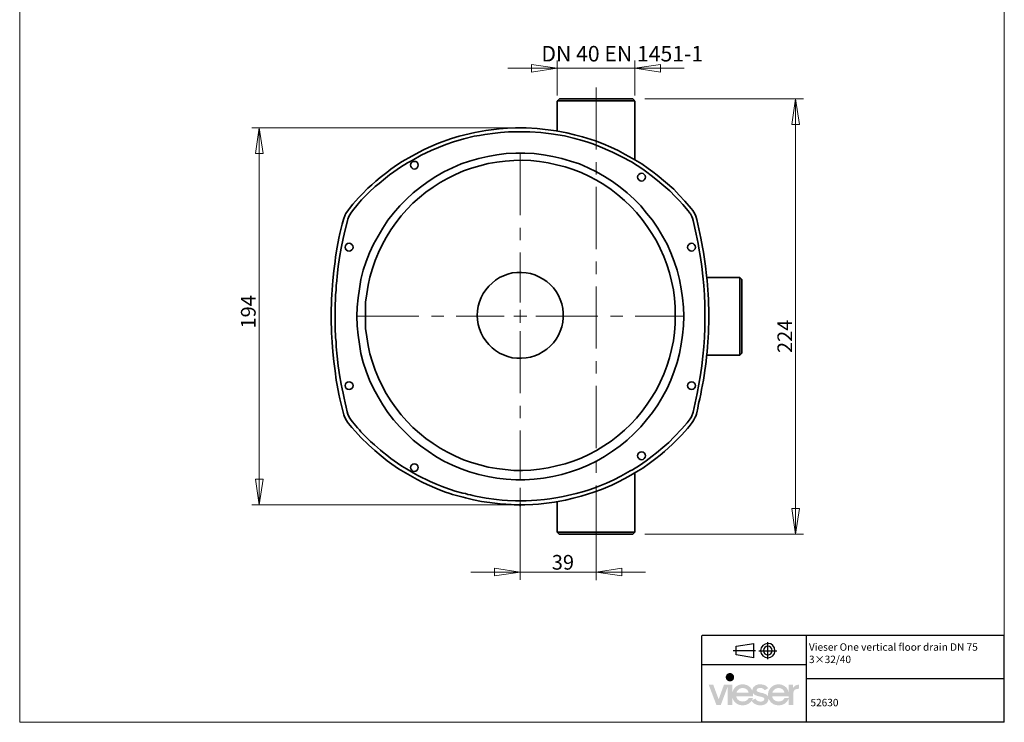
# Model space of a CAD drawing. Units: millimetres. Extents: x 5 to 206, y 5 to 292.
# Drawn here: x 5 to 206, y 5 to 149 of the extents above; entities that cross this region are included whole.
import ezdxf

# ---------------------------------------------------------------- set-up
doc = ezdxf.new("R2010")
doc.units = ezdxf.units.MM
doc.linetypes.add('CENTERX2', pattern=[20.32, 12.7, -2.54, 2.54, -2.54])
doc.layers.add('1_[1]', color=179, linetype='Continuous')
doc.layers.add('H', color=7, linetype='Continuous')
doc.styles.add('SLDTEXTSTYLE3', font='TXT', dxfattribs={"width": 0.632911})

msp = doc.modelspace()

# ---------------------------------------------------------------- hatches: boundary and pattern name
at = {"layer": 'H', "linetype": 'Continuous'}
msp.add_hatch(color=256, dxfattribs=at).paths.add_polyline_path([(155.77, 8.48), (155.46, 8.49), (154.93, 8.61), (154.48, 8.85), (154.12, 9.18), (153.99, 9.39), (154.03, 9.47), (154.76, 9.85), (154.84, 9.71), (155.06, 9.48), (155.33, 9.34), (155.65, 9.25), (155.81, 9.24), (156, 9.25), (156.27, 9.34), (156.42, 9.45), (156.49, 9.53), (156.54, 9.63), (156.56, 9.73), (156.56, 9.78), (156.56, 9.85), (156.52, 9.95), (156.39, 10.07), (155.95, 10.22), (155.57, 10.3), (155.16, 10.39), (154.6, 10.63), (154.33, 10.9), (154.23, 11.06), (154.26, 10.87), (154.26, 10.67), (154.26, 10.32), (150.85, 10.32), (150.9, 10.09), (151.12, 9.7), (151.47, 9.42), (151.92, 9.28), (152.18, 9.26), (152.39, 9.27), (152.77, 9.37), (153.07, 9.56), (153.3, 9.83), (153.38, 10), (154.26, 10), (154.17, 9.72), (154.03, 9.47), (153.99, 9.39), (153.84, 9.2), (153.46, 8.86), (152.99, 8.62), (152.46, 8.5), (152.18, 8.48), (151.95, 8.49), (151.54, 8.55), (151.16, 8.69), (150.84, 8.89), (150.55, 9.14), (150.32, 9.45), (150.15, 9.77), (150.04, 10.15), (150.02, 10.35), (150.02, 8.55), (149.12, 8.55), (149.12, 12.37), (147.69, 8.55), (146.8, 8.55), (145.22, 12.68), (146.15, 12.68), (147.25, 9.71), (148.33, 12.68), (150.02, 12.68), (150.02, 10.86), (150.04, 11.06), (150.15, 11.44), (150.34, 11.79), (150.56, 12.1), (150.85, 12.35), (151.18, 12.55), (151.54, 12.7), (151.94, 12.76), (152.15, 12.77), (152.15, 12), (151.92, 11.99), (151.51, 11.85), (151.2, 11.61), (150.96, 11.27), (150.89, 11.07), (153.37, 11.07), (153.3, 11.29), (153.1, 11.63), (152.78, 11.87), (152.37, 11.99), (152.15, 12), (152.15, 12.77), (152.49, 12.75), (153.13, 12.57), (153.64, 12.21), (154.02, 11.7), (154.14, 11.4), (154.14, 11.46), (154.14, 11.53), (154.14, 11.65), (154.2, 11.89), (154.38, 12.22), (154.8, 12.57), (155.22, 12.72), (155.55, 12.77), (155.73, 12.77), (156.02, 12.76), (156.51, 12.65), (156.93, 12.45), (157.26, 12.15), (157.39, 11.98), (156.66, 11.57), (156.57, 11.67), (156.39, 11.85), (156.16, 11.97), (155.89, 12.03), (155.73, 12.04), (155.56, 12.03), (155.3, 11.95), (155.16, 11.86), (155.09, 11.78), (155.05, 11.69), (155.03, 11.59), (155.03, 11.55), (155.03, 11.5), (155.06, 11.4), (155.12, 11.32), (155.22, 11.26), (155.58, 11.13), (156, 11.03), (156.41, 10.94), (156.98, 10.69), (157.26, 10.42), (157.36, 10.24), (157.34, 10.43), (157.33, 10.6), (157.34, 10.83), (157.41, 11.26), (157.58, 11.65), (157.81, 11.99), (158.09, 12.28), (158.44, 12.51), (158.82, 12.67), (159.25, 12.76), (159.48, 12.77), (159.48, 12), (159.25, 11.99), (158.85, 11.85), (158.53, 11.61), (158.29, 11.27), (158.22, 11.07), (160.7, 11.07), (160.63, 11.29), (160.42, 11.63), (160.11, 11.87), (159.7, 11.99), (159.48, 12), (159.48, 12.77), (159.68, 12.76), (160.09, 12.7), (160.45, 12.55), (160.77, 12.36), (161.06, 12.12), (161.29, 11.81), (161.45, 11.46), (161.56, 11.08), (161.58, 10.89), (161.58, 12.68), (162.46, 12.68), (162.46, 12.04), (162.55, 12.19), (162.78, 12.42), (163.06, 12.59), (163.4, 12.67), (163.61, 12.68), (163.67, 12.68), (163.67, 11.85), (163.48, 11.85), (163.22, 11.82), (162.92, 11.73), (162.77, 11.62), (162.59, 11.38), (162.49, 10.91), (162.47, 10.6), (162.47, 8.55), (161.58, 8.55), (161.58, 9.99), (161.58, 10), (161.58, 10.32), (158.18, 10.32), (158.23, 10.09), (158.45, 9.7), (158.8, 9.42), (159.25, 9.28), (159.51, 9.26), (159.71, 9.27), (160.1, 9.37), (160.4, 9.56), (160.63, 9.83), (160.71, 10), (161.58, 10), (161.58, 9.99), (161.54, 9.83), (161.38, 9.51), (161.2, 9.24), (160.97, 9), (160.7, 8.8), (160.39, 8.65), (160.05, 8.54), (159.69, 8.49), (159.51, 8.48), (159.31, 8.49), (158.95, 8.54), (158.46, 8.7), (157.93, 9.09), (157.56, 9.6), (157.44, 9.91), (157.44, 9.86), (157.44, 9.81), (157.42, 9.59), (157.23, 9.13), (156.94, 8.82), (156.68, 8.66), (156.37, 8.54), (155.99, 8.48), (155.77, 8.48)])

# ---------------------------------------------------------------- linework, layer by layer
at = {"color": 0, "lineweight": 18}
for p, q in [((109.04, 137.77), (109.04, 139.39)), ((109.04, 139.39), (114.28, 138.58)), ((114.28, 133), (114.28, 140.19)), ((130.14, 133), (130.14, 140.19)), ((130.14, 138.58), (135.38, 139.39)), ((135.38, 139.39), (135.38, 137.77)), ((114.28, 138.58), (104.2, 138.58)), ((114.28, 138.58), (109.04, 137.77)), ((114.28, 138.58), (130.14, 138.58)), ((130.14, 138.58), (140.22, 138.58)), ((135.38, 137.77), (130.14, 138.58)), ((132.15, 132.35), (164.59, 132.35)), ((162.17, 127.11), (162.97, 132.35)), ((162.97, 132.35), (162.97, 43.44)), ((162.97, 132.35), (163.78, 127.11)), ((163.78, 127.11), (162.17, 127.11)), ((105.14, 126.44), (51.92, 126.44)), ((52.65, 121.19), (53.46, 126.44)), ((53.46, 126.44), (53.46, 49.42)), ((53.46, 126.44), (54.27, 121.19)), ((54.27, 121.19), (52.65, 121.19)), ((53.46, 49.42), (52.65, 54.66)), ((52.65, 54.66), (54.27, 54.66)), ((54.27, 54.66), (53.46, 49.42)), ((106.75, 52.92), (106.75, 34.1)), ((105.14, 49.42), (51.92, 49.42)), ((162.97, 43.44), (162.17, 48.68)), ((162.17, 48.68), (163.78, 48.68)), ((163.78, 48.68), (162.97, 43.44)), ((132.15, 43.44), (164.59, 43.44)), ((122.24, 41.86), (122.24, 34.06)), ((101.51, 34.9), (101.51, 36.52)), ((101.51, 36.52), (106.75, 35.71)), ((122.21, 35.71), (127.45, 36.52)), ((127.45, 36.52), (127.45, 34.9)), ((106.75, 35.71), (96.67, 35.71)), ((106.75, 35.71), (101.51, 34.9)), ((122.21, 35.71), (106.75, 35.71)), ((122.21, 35.71), (132.29, 35.71)), ((127.45, 34.9), (122.21, 35.71))]:
    msp.add_line(p, q, dxfattribs=at)
at = {"color": 0}
for p, q in [((143.83, 5.01), (143.83, 22.71)), ((205.53, 22.71), (143.88, 22.71)), ((165.19, 5.01), (165.19, 22.71)), ((205.58, 5.01), (205.58, 22.71)), ((150.82, 20.56), (154.41, 21.11)), ((150.82, 18.78), (150.82, 20.56)), ((154.41, 18.18), (154.41, 21.11)), ((157.29, 17.94), (157.29, 21.35)), ((154.8, 19.64), (150.2, 19.64)), ((154.41, 18.18), (150.82, 18.78)), ((155.48, 19.64), (159.1, 19.64)), ((158.18, 19.64), (158.19, 19.65)), ((158.75, 19.64), (158.78, 19.65)), ((165.19, 16.76), (143.88, 16.76)), ((205.58, 13.86), (165.23, 13.86)), ((198.33, 5.01), (143.83, 5.01)), ((205.53, 5.01), (151.08, 5.01))]:
    msp.add_line(p, q, dxfattribs=at)
for points in [[(157.29, 21.11), (156.49, 21.12), (155.83, 20.47), (155.83, 19.65)], [(157.29, 20.53), (156.82, 20.54), (156.42, 20.14), (156.42, 19.65)], [(158.75, 19.64), (158.78, 20.47), (158.12, 21.13), (157.31, 21.13)], [(158.18, 19.64), (158.19, 20.14), (157.79, 20.54), (157.31, 20.54)], [(155.82, 19.64), (155.83, 18.84), (156.49, 18.18), (157.31, 18.18)], [(156.4, 19.64), (156.42, 19.16), (156.82, 18.77), (157.31, 18.77)], [(157.29, 18.18), (158.12, 18.18), (158.78, 18.84), (158.78, 19.65)], [(157.29, 18.75), (157.79, 18.77), (158.19, 19.16), (158.19, 19.65)]]:
    msp.add_open_spline(points, degree=3, dxfattribs=at)
at = {"layer": '1_[1]', "color": 0, "lineweight": 18}
for p, q in [((4.53, 292.01), (4.53, 5.01)), ((205.53, 5.01), (205.53, 292.01)), ((106.75, 89.23), (106.75, 86.63)), ((105.41, 87.93), (108.09, 87.93)), ((205.53, 5.01), (205.53, 35.01)), ((4.53, 5.01), (4.53, 29.01)), ((205.53, 5.01), (4.53, 5.01)), ((205.53, 5.01), (115.53, 5.01)), ((205.53, 5.01), (115.53, 5.01))]:
    msp.add_line(p, q, dxfattribs=at)
at = {"layer": '1_[1]', "color": 0, "linetype": 'CENTERX2', "lineweight": 18}
for p, q in [((122.25, 40.69), (122.25, 135.05)), ((106.75, 121.26), (106.75, 90.75)), ((73.35, 87.93), (103.46, 87.93)), ((109.9, 87.93), (140.15, 87.93)), ((106.75, 84.91), (106.75, 54.53))]:
    msp.add_line(p, q, dxfattribs=at)
at = {"layer": '1_[1]', "color": 0, "lineweight": 35}
for p, q in [((114.28, 131.88), (114.28, 125.76)), ((114.29, 131.89), (114.74, 132.34)), ((114.79, 131.95), (114.29, 131.95)), ((114.74, 132.34), (129.74, 132.34)), ((115.35, 131.95), (114.79, 131.95)), ((115.97, 131.95), (115.35, 131.95)), ((116.64, 131.95), (115.97, 131.95)), ((117.37, 131.95), (116.64, 131.95)), ((118.15, 131.95), (117.37, 131.95)), ((118.99, 131.95), (118.15, 131.95)), ((119.89, 131.95), (118.99, 131.95)), ((120.78, 131.95), (119.89, 131.95)), ((121.74, 131.95), (120.78, 131.95)), ((122.63, 131.95), (121.74, 131.95)), ((122.01, 132.35), (122.47, 132.35)), ((123.58, 131.95), (122.63, 131.95)), ((124.48, 131.95), (123.58, 131.95)), ((125.32, 131.95), (124.48, 131.95)), ((126.22, 131.95), (125.32, 131.95)), ((130.14, 131.95), (126.22, 131.95)), ((130.14, 131.95), (129.74, 132.34)), ((130.14, 119.85), (130.14, 131.88)), ((92.7, 124.22), (94.25, 124.69)), ((94.25, 124.69), (97.48, 125.49)), ((97.34, 124.69), (95.19, 124.15)), ((98.42, 124.89), (97.34, 124.69)), ((97.48, 125.49), (99.69, 125.9)), ((99.49, 125.09), (98.42, 124.89)), ((101.64, 125.36), (99.49, 125.09)), ((99.69, 125.9), (102.45, 126.23)), ((102.72, 125.49), (101.64, 125.36)), ((102.45, 126.23), (104.13, 126.37)), ((104.33, 125.63), (102.72, 125.49)), ((104.13, 126.37), (105.74, 126.44)), ((108.7, 125.63), (104.33, 125.63)), ((105.74, 126.44), (107.96, 126.44)), ((107.96, 126.44), (110.18, 126.3)), ((110.92, 125.49), (108.7, 125.63)), ((110.18, 126.3), (114.07, 125.83)), ((111.99, 125.36), (110.92, 125.49)), ((113.07, 125.23), (111.99, 125.36)), ((115.75, 124.76), (113.07, 125.23)), ((114.07, 125.83), (116.23, 125.43)), ((117.91, 124.22), (115.75, 124.76)), ((116.23, 125.43), (117.84, 125.02)), ((117.84, 125.02), (119.45, 124.62)), ((88, 122.4), (90.08, 123.28)), ((91.56, 123.01), (90.02, 122.4)), ((90.08, 123.28), (92.7, 124.22)), ((93.11, 123.55), (91.56, 123.01)), ((95.19, 124.15), (93.11, 123.55)), ((118.38, 124.08), (117.91, 124.22)), ((118.91, 123.95), (118.38, 124.08)), ((120.53, 123.48), (118.91, 123.95)), ((119.45, 124.62), (122.14, 123.75)), ((121.53, 123.14), (120.53, 123.48)), ((123.08, 122.54), (121.53, 123.14)), ((122.14, 123.75), (123.68, 123.14)), ((123.68, 123.14), (125.23, 122.47)), ((82.62, 119.52), (84.57, 120.66)), ((84.57, 120.66), (86.99, 121.93)), ((86.52, 120.86), (84.64, 119.78)), ((88.54, 121.8), (86.52, 120.86)), ((86.99, 121.93), (88, 122.4)), ((90.02, 122.4), (88.54, 121.8)), ((100.1, 120.59), (101.98, 120.93)), ((101.98, 120.93), (103.86, 121.19)), ((103.86, 121.19), (105.81, 121.26)), ((105.81, 121.26), (107.69, 121.26)), ((107.69, 121.26), (109.57, 121.19)), ((109.57, 121.19), (111.52, 120.93)), ((111.52, 120.93), (113.4, 120.59)), ((125.09, 121.66), (123.08, 122.54)), ((125.57, 121.46), (125.09, 121.66)), ((125.23, 122.47), (126.71, 121.8)), ((127.51, 120.52), (125.57, 121.46)), ((126.71, 121.8), (128.19, 120.99)), ((128.19, 120.99), (129.67, 120.19)), ((80.34, 117.97), (81.68, 118.91)), ((81.68, 118.91), (82.62, 119.52)), ((83.7, 119.25), (82.29, 118.37)), ((84.64, 119.78), (83.7, 119.25)), ((84.37, 119.11), (84.3, 118.77)), ((84.3, 118.77), (84.37, 118.51)), ((84.57, 119.38), (84.37, 119.11)), ((84.84, 119.52), (84.57, 119.38)), ((85.11, 119.58), (84.84, 119.52)), ((85.45, 119.52), (85.11, 119.58)), ((85.72, 119.38), (85.45, 119.52)), ((85.85, 119.11), (85.72, 119.38)), ((85.92, 118.77), (85.85, 119.11)), ((85.85, 118.51), (85.92, 118.77)), ((92.91, 118.24), (94.65, 119.04)), ((94.65, 119.04), (96.4, 119.65)), ((96.4, 119.65), (98.28, 120.19)), ((96.78, 118.18), (98.46, 118.68)), ((98.28, 120.19), (100.1, 120.59)), ((98.46, 118.68), (100.2, 119.13)), ((100.2, 119.13), (101.93, 119.41)), ((101.93, 119.41), (103.67, 119.63)), ((103.67, 119.63), (105.41, 119.74)), ((105.41, 119.74), (107.2, 119.8)), ((107.2, 119.8), (108.93, 119.74)), ((108.93, 119.74), (110.67, 119.57)), ((110.67, 119.57), (112.46, 119.29)), ((112.46, 119.29), (114.14, 118.9)), ((113.4, 120.59), (115.22, 120.19)), ((114.14, 118.9), (115.88, 118.46)), ((115.22, 120.19), (117.03, 119.65)), ((117.03, 119.65), (118.85, 119.04)), ((118.85, 119.04), (120.59, 118.24)), ((129.46, 119.45), (127.51, 120.52)), ((131.75, 117.97), (129.46, 119.45)), ((129.67, 120.19), (131.55, 119.04)), ((131.55, 119.04), (132.89, 118.1)), ((78.12, 116.29), (79.47, 117.3)), ((80.07, 116.83), (79.2, 116.15)), ((79.47, 117.3), (80.34, 117.97)), ((80.94, 117.43), (80.07, 116.83)), ((82.29, 118.37), (80.94, 117.43)), ((84.37, 118.51), (84.57, 118.24)), ((84.57, 118.24), (84.84, 118.04)), ((84.84, 118.04), (85.11, 117.97)), ((85.11, 117.97), (85.45, 118.04)), ((85.45, 118.04), (85.72, 118.24)), ((85.72, 118.24), (85.85, 118.51)), ((89.48, 116.49), (91.16, 117.43)), ((91.16, 117.43), (92.91, 118.24)), ((91.91, 116.1), (93.53, 116.89)), ((93.53, 116.89), (95.16, 117.61)), ((95.16, 117.61), (96.78, 118.18)), ((115.88, 118.46), (117.56, 117.9)), ((117.56, 117.9), (119.18, 117.28)), ((119.18, 117.28), (120.75, 116.55)), ((120.59, 118.24), (122.34, 117.43)), ((122.34, 117.43), (123.95, 116.49)), ((130.74, 116.69), (130.67, 116.36)), ((130.94, 116.89), (130.74, 116.69)), ((131.21, 117.09), (130.94, 116.89)), ((131.48, 117.16), (131.21, 117.09)), ((131.82, 117.09), (131.48, 117.16)), ((132.62, 117.36), (131.75, 117.97)), ((132.02, 116.89), (131.82, 117.09)), ((132.22, 116.69), (132.02, 116.89)), ((132.29, 116.36), (132.22, 116.69)), ((133.5, 116.69), (132.62, 117.36)), ((132.89, 118.1), (133.83, 117.43)), ((134.77, 115.68), (133.5, 116.69)), ((133.83, 117.43), (134.7, 116.76)), ((134.7, 116.76), (136.38, 115.35)), ((75.64, 114.07), (76.44, 114.81)), ((76.44, 114.81), (77.25, 115.55)), ((77.92, 115.08), (77.11, 114.41)), ((77.25, 115.55), (78.12, 116.29)), ((79.2, 116.15), (77.92, 115.08)), ((86.39, 114.34), (87.93, 115.48)), ((87.93, 115.48), (89.48, 116.49)), ((88.94, 114.31), (90.4, 115.26)), ((90.4, 115.26), (91.91, 116.1)), ((120.75, 116.55), (122.32, 115.71)), ((122.32, 115.71), (123.83, 114.82)), ((123.83, 114.82), (125.29, 113.81)), ((123.95, 116.49), (125.57, 115.48)), ((125.57, 115.48), (127.11, 114.34)), ((130.67, 116.36), (130.74, 116.09)), ((130.74, 116.09), (130.94, 115.82)), ((130.94, 115.82), (131.21, 115.62)), ((131.21, 115.62), (131.48, 115.55)), ((131.48, 115.55), (131.82, 115.62)), ((131.82, 115.62), (132.02, 115.82)), ((132.02, 115.82), (132.22, 116.09)), ((132.22, 116.09), (132.29, 116.36)), ((135.65, 114.95), (134.77, 115.68)), ((137.26, 113.53), (135.65, 114.95)), ((136.38, 115.35), (138.07, 113.87)), ((73.69, 112.12), (74.43, 112.86)), ((75.5, 112.86), (74.36, 111.72)), ((74.43, 112.86), (75.64, 114.07)), ((75.9, 113.26), (75.5, 112.86)), ((77.11, 114.41), (75.9, 113.26)), ((83.5, 111.85), (84.91, 113.13)), ((84.91, 113.13), (86.39, 114.34)), ((86.14, 112.18), (87.48, 113.3)), ((87.48, 113.3), (88.94, 114.31)), ((125.29, 113.81), (126.69, 112.74)), ((126.69, 112.74), (128.03, 111.57)), ((127.11, 114.34), (128.59, 113.13)), ((128.59, 113.13), (130, 111.85)), ((138.4, 112.39), (137.26, 113.53)), ((138.07, 113.87), (139.21, 112.66)), ((139.21, 112.66), (140.35, 111.45)), ((71.87, 109.97), (72.54, 110.85)), ((73.62, 110.91), (72.48, 109.5)), ((72.54, 110.85), (73.69, 112.12)), ((74.36, 111.72), (73.62, 110.91)), ((82.15, 110.51), (83.5, 111.85)), ((83.56, 109.72), (84.8, 111.01)), ((84.8, 111.01), (86.14, 112.18)), ((128.03, 111.57), (129.32, 110.39)), ((130, 111.85), (131.35, 110.51)), ((139.21, 111.58), (138.4, 112.39)), ((139.95, 110.78), (139.21, 111.58)), ((141.02, 109.5), (139.95, 110.78)), ((140.35, 111.45), (141.63, 109.97)), ((70.66, 107.69), (71, 108.63)), ((71, 108.63), (71.13, 108.9)), ((71.13, 108.9), (71.67, 109.7)), ((71.67, 109.7), (71.87, 109.97)), ((72.14, 109.03), (71.74, 108.29)), ((72.48, 109.5), (72.14, 109.03)), ((79.73, 107.55), (80.88, 109.03)), ((80.88, 109.03), (82.15, 110.51)), ((82.45, 108.43), (83.56, 109.72)), ((129.32, 110.39), (130.49, 109.1)), ((130.49, 109.1), (131.61, 107.7)), ((131.35, 110.51), (132.55, 109.03)), ((132.55, 109.03), (133.76, 107.55)), ((141.22, 109.23), (141.02, 109.5)), ((141.36, 109.03), (141.22, 109.23)), ((141.49, 108.83), (141.36, 109.03)), ((141.63, 108.56), (141.49, 108.83)), ((141.63, 109.97), (141.96, 109.57)), ((141.96, 109.57), (142.16, 109.23)), ((142.16, 109.23), (142.37, 108.83)), ((142.37, 108.83), (142.57, 108.36)), ((69.92, 104.86), (70.39, 106.75)), ((70.39, 106.75), (70.66, 107.69)), ((71.47, 107.49), (70.8, 104.73)), ((71.54, 107.75), (71.47, 107.49)), ((71.74, 108.29), (71.54, 107.75)), ((78.66, 105.94), (79.73, 107.55)), ((80.32, 105.57), (81.32, 107.03)), ((81.32, 107.03), (82.45, 108.43)), ((131.61, 107.7), (132.68, 106.3)), ((133.76, 107.55), (134.84, 105.94)), ((141.76, 108.29), (141.63, 108.56)), ((141.9, 107.96), (141.76, 108.29)), ((142.03, 107.49), (141.9, 107.96)), ((142.64, 104.73), (142.03, 107.49)), ((142.57, 108.36), (142.77, 107.69)), ((142.77, 107.69), (143.44, 104.86)), ((69.72, 103.92), (69.92, 104.86)), ((70.8, 104.73), (70.6, 103.79)), ((77.72, 104.33), (78.66, 105.94)), ((79.36, 104.06), (80.32, 105.57)), ((132.68, 106.3), (133.63, 104.85)), ((133.63, 104.85), (134.53, 103.33)), ((134.84, 105.94), (135.78, 104.33)), ((143.04, 102.78), (142.64, 104.73)), ((143.44, 104.86), (143.64, 103.92)), ((69.39, 102.04), (69.72, 103.92)), ((70.6, 103.79), (70.19, 101.84)), ((71.2, 102.58), (71.06, 102.31)), ((71.47, 102.78), (71.2, 102.58)), ((71.81, 102.85), (71.47, 102.78)), ((72.07, 102.78), (71.81, 102.85)), ((72.34, 102.58), (72.07, 102.78)), ((72.54, 102.31), (72.34, 102.58)), ((75.97, 100.9), (76.78, 102.65)), ((76.78, 102.65), (77.72, 104.33)), ((77.8, 100.98), (78.53, 102.55)), ((78.53, 102.55), (79.36, 104.06)), ((134.53, 103.33), (135.31, 101.77)), ((135.78, 104.33), (136.72, 102.65)), ((136.72, 102.65), (137.46, 100.9)), ((141.16, 102.58), (140.96, 102.31)), ((141.43, 102.78), (141.16, 102.58)), ((141.69, 102.85), (141.43, 102.78)), ((142.03, 102.78), (141.69, 102.85)), ((142.23, 102.58), (142.03, 102.78)), ((142.43, 102.31), (142.23, 102.58)), ((143.24, 101.84), (143.04, 102.78)), ((143.64, 103.92), (143.98, 102.04)), ((69.05, 100.09), (69.39, 102.04)), ((70.19, 101.84), (69.86, 99.96)), ((71.06, 102.31), (71, 102.04)), ((71, 102.04), (71.06, 101.71)), ((71.06, 101.71), (71.2, 101.5)), ((71.2, 101.5), (71.47, 101.3)), ((71.47, 101.3), (71.81, 101.24)), ((71.81, 101.24), (72.07, 101.3)), ((72.07, 101.3), (72.34, 101.5)), ((72.34, 101.5), (72.54, 101.71)), ((72.61, 102.04), (72.54, 102.31)), ((72.54, 101.71), (72.61, 102.04)), ((75.3, 99.15), (75.97, 100.9)), ((77.12, 99.3), (77.8, 100.98)), ((135.31, 101.77), (136.04, 100.14)), ((137.46, 100.9), (138.2, 99.15)), ((140.96, 102.31), (140.89, 102.04)), ((140.89, 102.04), (140.96, 101.71)), ((140.96, 101.71), (141.16, 101.5)), ((141.16, 101.5), (141.43, 101.3)), ((141.43, 101.3), (141.69, 101.24)), ((141.69, 101.24), (142.03, 101.3)), ((142.03, 101.3), (142.23, 101.5)), ((142.23, 101.5), (142.43, 101.71)), ((142.5, 102.04), (142.43, 102.31)), ((142.43, 101.71), (142.5, 102.04)), ((143.58, 99.96), (143.24, 101.84)), ((143.98, 102.04), (144.18, 101.03)), ((144.18, 101.03), (144.32, 100.09)), ((68.65, 97.2), (68.92, 99.15)), ((68.92, 99.15), (69.05, 100.09)), ((69.86, 99.96), (69.59, 98.08)), ((74.69, 97.34), (75.3, 99.15)), ((76.56, 97.68), (77.12, 99.3)), ((136.04, 100.14), (136.65, 98.52)), ((136.65, 98.52), (137.21, 96.84)), ((138.2, 99.15), (138.8, 97.34)), ((143.84, 98.08), (143.58, 99.96)), ((144.32, 100.09), (144.45, 99.15)), ((144.45, 99.15), (144.58, 98.14)), ((68.45, 95.25), (68.65, 97.2)), ((69.59, 98.08), (69.39, 96.13)), ((74.22, 95.46), (74.69, 97.34)), ((76.06, 95.94), (76.56, 97.68)), ((103.33, 96.22), (104.23, 96.56)), ((104.23, 96.56), (105.12, 96.78)), ((105.12, 96.78), (106.02, 96.9)), ((106.02, 96.9), (106.97, 96.9)), ((106.97, 96.9), (107.93, 96.84)), ((107.93, 96.84), (108.82, 96.67)), ((108.82, 96.67), (109.72, 96.39)), ((137.21, 96.84), (137.61, 95.1)), ((138.8, 97.34), (139.28, 95.46)), ((144.05, 96.13), (143.84, 98.08)), ((144.58, 98.14), (144.79, 96.26)), ((68.38, 94.31), (68.45, 95.25)), ((69.32, 95.19), (69.18, 94.25)), ((69.39, 96.13), (69.32, 95.19)), ((73.89, 93.57), (74.22, 95.46)), ((75.67, 94.26), (76.06, 95.94)), ((100.31, 94.09), (100.98, 94.71)), ((100.98, 94.71), (101.71, 95.33)), ((101.71, 95.33), (102.49, 95.83)), ((102.49, 95.83), (103.33, 96.22)), ((109.72, 96.39), (110.56, 96)), ((110.56, 96), (111.4, 95.55)), ((111.4, 95.55), (112.18, 95.05)), ((112.18, 95.05), (112.85, 94.43)), ((137.61, 95.1), (138, 93.37)), ((139.28, 95.46), (139.61, 93.57)), ((144.25, 94.25), (144.05, 96.13)), ((144.79, 96.26), (144.92, 95.25)), ((151.58, 95.86), (144.92, 95.86)), ((144.92, 95.25), (144.99, 94.31)), ((151.58, 80.01), (151.58, 95.85)), ((151.58, 95.85), (151.97, 95.46)), ((151.97, 95.46), (151.97, 80.41)), ((68.24, 92.36), (68.38, 94.31)), ((69.12, 93.24), (69.05, 92.3)), ((69.18, 94.25), (69.12, 93.24)), ((73.62, 91.69), (73.89, 93.57)), ((75.16, 90.79), (75.39, 92.53)), ((75.39, 92.53), (75.67, 94.26)), ((98.74, 91.74), (99.19, 92.58)), ((99.19, 92.58), (99.69, 93.37)), ((99.69, 93.37), (100.31, 94.09)), ((112.85, 94.43), (113.53, 93.76)), ((113.53, 93.76), (114.09, 92.97)), ((114.09, 92.97), (114.53, 92.19)), ((138, 93.37), (138.22, 91.63)), ((139.61, 93.57), (139.88, 91.69)), ((144.38, 92.3), (144.25, 94.25)), ((144.99, 94.31), (145.05, 93.31)), ((145.05, 93.31), (145.12, 92.36)), ((68.11, 88.47), (68.18, 91.36)), ((68.18, 91.36), (68.24, 92.36)), ((69.05, 91.36), (68.98, 90.35)), ((69.05, 92.3), (69.05, 91.36)), ((73.42, 89.81), (73.62, 91.69)), ((75.11, 89), (75.16, 90.79)), ((98.18, 90.01), (98.41, 90.9)), ((98.41, 90.9), (98.74, 91.74)), ((114.53, 92.19), (114.92, 91.35)), ((114.92, 91.35), (115.21, 90.45)), ((138.22, 91.63), (138.39, 89.89)), ((139.88, 91.69), (140.08, 89.81)), ((144.45, 90.35), (144.38, 92.3)), ((145.12, 92.36), (145.19, 91.36)), ((145.19, 91.36), (145.19, 90.41)), ((68.11, 87.46), (68.11, 88.47)), ((68.98, 90.35), (68.98, 85.58)), ((73.35, 87.93), (73.42, 89.81)), ((75.11, 87.26), (75.11, 89)), ((97.96, 88.1), (98.01, 89.05)), ((98.01, 89.05), (98.18, 90.01)), ((115.21, 90.45), (115.43, 89.5)), ((115.43, 89.5), (115.49, 88.61)), ((115.49, 88.61), (115.49, 87.65)), ((138.39, 89.89), (138.39, 88.1)), ((140.08, 89.81), (140.15, 87.93)), ((144.45, 85.58), (144.45, 90.35)), ((145.19, 90.41), (145.26, 89.41)), ((145.26, 89.41), (145.26, 86.52)), ((68.18, 84.57), (68.11, 87.46)), ((73.42, 85.98), (73.35, 87.93)), ((75.16, 85.47), (75.11, 87.26)), ((98.01, 87.21), (97.96, 88.1)), ((98.18, 86.25), (98.01, 87.21)), ((115.43, 86.76), (115.21, 85.81)), ((115.49, 87.65), (115.43, 86.76)), ((138.39, 88.1), (138.39, 86.37)), ((140.15, 87.93), (140.08, 85.98)), ((145.26, 86.52), (145.19, 85.58)), ((68.31, 82.62), (68.18, 84.57)), ((68.98, 85.58), (69.05, 83.63)), ((73.62, 84.1), (73.42, 85.98)), ((75.39, 83.74), (75.16, 85.47)), ((98.41, 85.36), (98.18, 86.25)), ((98.74, 84.52), (98.41, 85.36)), ((99.19, 83.68), (98.74, 84.52)), ((114.92, 84.91), (114.53, 84.07)), ((115.21, 85.81), (114.92, 84.91)), ((138.22, 84.63), (138, 82.89)), ((138.39, 86.37), (138.22, 84.63)), ((140.08, 85.98), (139.88, 84.1)), ((144.38, 83.63), (144.45, 85.58)), ((145.19, 84.57), (145.12, 83.63)), ((145.19, 85.58), (145.19, 84.57)), ((68.45, 80.67), (68.31, 82.62)), ((69.05, 83.63), (69.12, 82.69)), ((69.12, 82.69), (69.18, 81.68)), ((73.89, 82.22), (73.62, 84.1)), ((75.67, 82), (75.39, 83.74)), ((99.69, 82.89), (99.19, 83.68)), ((100.31, 82.17), (99.69, 82.89)), ((113.53, 82.5), (112.85, 81.83)), ((114.09, 83.29), (113.53, 82.5)), ((114.53, 84.07), (114.09, 83.29)), ((138, 82.89), (137.61, 81.16)), ((139.88, 84.1), (139.61, 82.22)), ((144.25, 81.68), (144.38, 83.63)), ((145.05, 82.62), (144.99, 81.68)), ((145.12, 83.63), (145.05, 82.62)), ((68.65, 78.72), (68.45, 80.67)), ((69.18, 81.68), (69.39, 79.8)), ((74.22, 80.34), (73.89, 82.22)), ((76.06, 80.26), (75.67, 82)), ((100.98, 81.49), (100.31, 82.17)), ((101.71, 80.93), (100.98, 81.49)), ((102.49, 80.43), (101.71, 80.93)), ((103.33, 80.04), (102.49, 80.43)), ((111.4, 80.71), (110.56, 80.21)), ((112.18, 81.22), (111.4, 80.71)), ((112.85, 81.83), (112.18, 81.22)), ((137.61, 81.16), (137.21, 79.42)), ((139.61, 82.22), (139.28, 80.34)), ((144.05, 79.8), (144.25, 81.68)), ((144.92, 80.67), (144.79, 79.73)), ((144.99, 81.68), (144.92, 80.67)), ((68.92, 76.77), (68.65, 78.72)), ((69.39, 79.8), (69.59, 77.85)), ((74.69, 78.52), (74.22, 80.34)), ((75.3, 76.71), (74.69, 78.52)), ((76.56, 78.58), (76.06, 80.26)), ((77.12, 76.9), (76.56, 78.58)), ((104.23, 79.7), (103.33, 80.04)), ((105.12, 79.48), (104.23, 79.7)), ((106.02, 79.37), (105.12, 79.48)), ((106.97, 79.37), (106.02, 79.37)), ((107.93, 79.42), (106.97, 79.37)), ((108.82, 79.59), (107.93, 79.42)), ((109.72, 79.87), (108.82, 79.59)), ((110.56, 80.21), (109.72, 79.87)), ((137.21, 79.42), (136.65, 77.74)), ((138.8, 78.52), (138.2, 76.71)), ((139.28, 80.34), (138.8, 78.52)), ((143.84, 77.85), (144.05, 79.8)), ((144.72, 78.72), (144.58, 77.78)), ((144.79, 79.73), (144.72, 78.72)), ((144.92, 80), (151.58, 80)), ((151.58, 80.01), (151.97, 80.41)), ((69.18, 74.89), (68.92, 76.77)), ((69.59, 77.85), (69.72, 76.91)), ((69.72, 76.91), (69.86, 75.97)), ((75.97, 74.89), (75.3, 76.71)), ((77.8, 75.28), (77.12, 76.9)), ((136.65, 77.74), (136.04, 76.12)), ((138.2, 76.71), (137.46, 74.89)), ((143.58, 75.97), (143.84, 77.85)), ((144.45, 76.84), (144.32, 75.83)), ((144.58, 77.78), (144.45, 76.84)), ((69.39, 73.88), (69.18, 74.89)), ((69.86, 75.97), (70.19, 74.09)), ((71.2, 74.35), (71.47, 74.49)), ((71.47, 74.49), (71.81, 74.56)), ((71.81, 74.56), (72.07, 74.49)), ((72.07, 74.49), (72.34, 74.35)), ((76.78, 73.21), (75.97, 74.89)), ((78.53, 73.71), (77.8, 75.28)), ((135.31, 74.49), (134.53, 72.93)), ((136.04, 76.12), (135.31, 74.49)), ((137.46, 74.89), (136.72, 73.21)), ((141.16, 74.35), (141.43, 74.49)), ((141.43, 74.49), (141.69, 74.56)), ((141.69, 74.56), (142.03, 74.49)), ((142.03, 74.49), (142.23, 74.35)), ((143.24, 74.09), (143.58, 75.97)), ((144.18, 74.89), (143.98, 73.95)), ((144.32, 75.83), (144.18, 74.89)), ((69.72, 72), (69.39, 73.88)), ((70.19, 74.09), (70.39, 73.15)), ((70.39, 73.15), (70.6, 72.21)), ((71, 73.82), (71.06, 74.09)), ((71.06, 73.48), (71, 73.82)), ((71.06, 74.09), (71.2, 74.35)), ((71.2, 73.21), (71.06, 73.48)), ((71.47, 73.08), (71.2, 73.21)), ((71.81, 73.01), (71.47, 73.08)), ((72.07, 73.08), (71.81, 73.01)), ((72.34, 73.21), (72.07, 73.08)), ((72.34, 74.35), (72.54, 74.09)), ((72.54, 73.48), (72.34, 73.21)), ((72.54, 74.09), (72.61, 73.82)), ((72.61, 73.82), (72.54, 73.48)), ((77.72, 71.47), (76.78, 73.21)), ((79.36, 72.14), (78.53, 73.71)), ((134.53, 72.93), (133.63, 71.41)), ((136.72, 73.21), (135.78, 71.47)), ((140.89, 73.82), (140.96, 74.09)), ((140.96, 73.48), (140.89, 73.82)), ((140.96, 74.09), (141.16, 74.35)), ((141.16, 73.21), (140.96, 73.48)), ((141.43, 73.08), (141.16, 73.21)), ((141.69, 73.01), (141.43, 73.08)), ((142.03, 73.08), (141.69, 73.01)), ((142.23, 73.21), (142.03, 73.08)), ((142.23, 74.35), (142.43, 74.09)), ((142.43, 73.48), (142.23, 73.21)), ((142.43, 74.09), (142.5, 73.82)), ((142.5, 73.82), (142.43, 73.48)), ((142.84, 72.14), (143.24, 74.09)), ((143.78, 73.01), (143.64, 72)), ((143.98, 73.95), (143.78, 73.01)), ((69.92, 71.06), (69.72, 72)), ((70.39, 69.18), (69.92, 71.06)), ((70.6, 72.21), (70.8, 71.2)), ((70.8, 71.2), (71, 70.26)), ((78.66, 69.85), (77.72, 71.47)), ((80.32, 70.69), (79.36, 72.14)), ((81.32, 69.23), (80.32, 70.69)), ((133.63, 71.41), (132.68, 69.96)), ((135.78, 71.47), (134.84, 69.85)), ((142.43, 70.26), (142.64, 71.2)), ((142.64, 71.2), (142.84, 72.14)), ((143.44, 71.06), (143.17, 70.12)), ((143.64, 72), (143.44, 71.06)), ((70.73, 67.84), (70.39, 69.18)), ((71, 70.26), (71.2, 69.38)), ((71.2, 69.38), (71.4, 68.44)), ((71.4, 68.44), (71.54, 67.97)), ((79.73, 68.31), (78.66, 69.85)), ((82.45, 67.83), (81.32, 69.23)), ((131.61, 68.56), (130.49, 67.16)), ((132.68, 69.96), (131.61, 68.56)), ((134.84, 69.85), (133.76, 68.31)), ((141.69, 67.43), (142.03, 68.37)), ((142.03, 68.37), (142.23, 69.31)), ((142.23, 69.31), (142.43, 70.26)), ((142.97, 69.18), (142.77, 68.24)), ((143.17, 70.12), (142.97, 69.18)), ((70.86, 67.43), (70.73, 67.84)), ((71.27, 66.63), (70.86, 67.43)), ((71.47, 66.29), (71.27, 66.63)), ((71.54, 67.97), (71.67, 67.63)), ((71.67, 67.63), (71.94, 67.1)), ((71.94, 67.1), (72.21, 66.69)), ((72.21, 66.69), (72.48, 66.36)), ((72.48, 66.36), (72.81, 65.95)), ((80.88, 66.76), (79.73, 68.31)), ((82.15, 65.35), (80.88, 66.76)), ((83.56, 66.54), (82.45, 67.83)), ((84.8, 65.25), (83.56, 66.54)), ((130.49, 67.16), (129.32, 65.87)), ((132.55, 66.76), (131.35, 65.35)), ((133.76, 68.31), (132.55, 66.76)), ((140.82, 66.16), (141.43, 66.96)), ((141.43, 66.96), (141.69, 67.43)), ((141.96, 66.43), (141.83, 66.22)), ((142.16, 66.76), (141.96, 66.43)), ((142.3, 67.03), (142.16, 66.76)), ((142.43, 67.3), (142.3, 67.03)), ((142.5, 67.43), (142.43, 67.3)), ((142.64, 67.77), (142.5, 67.43)), ((142.77, 68.17), (142.64, 67.77)), ((71.67, 66.02), (71.47, 66.29)), ((72.34, 65.22), (71.67, 66.02)), ((73.08, 64.41), (72.34, 65.22)), ((72.81, 65.95), (73.15, 65.55)), ((74.22, 63.2), (73.08, 64.41)), ((73.15, 65.55), (73.48, 65.15)), ((73.48, 65.15), (73.89, 64.74)), ((73.89, 64.74), (74.22, 64.34)), ((74.22, 64.34), (74.63, 63.94)), ((83.5, 64.01), (82.15, 65.35)), ((86.14, 64.08), (84.8, 65.25)), ((128.03, 64.69), (126.69, 63.52)), ((129.32, 65.87), (128.03, 64.69)), ((131.35, 65.35), (130, 64.01)), ((138.2, 63.33), (139.74, 64.95)), ((139.74, 64.95), (140.82, 66.16)), ((140.89, 65.01), (139.74, 63.74)), ((141.22, 65.42), (140.89, 65.01)), ((141.63, 65.95), (141.22, 65.42)), ((141.83, 66.22), (141.63, 65.95)), ((75.77, 61.65), (74.22, 63.2)), ((74.63, 63.94), (75.03, 63.54)), ((75.03, 63.54), (76.17, 62.39)), ((76.17, 62.39), (76.98, 61.65)), ((84.91, 62.66), (83.5, 64.01)), ((86.39, 61.45), (84.91, 62.66)), ((87.48, 62.96), (86.14, 64.08)), ((88.94, 61.95), (87.48, 62.96)), ((125.29, 62.45), (123.83, 61.45)), ((126.69, 63.52), (125.29, 62.45)), ((128.59, 62.66), (127.11, 61.45)), ((130, 64.01), (128.59, 62.66)), ((137.06, 62.19), (138.2, 63.33)), ((138.6, 62.59), (137.8, 61.79)), ((139.74, 63.74), (138.6, 62.59)), ((77.05, 60.51), (75.77, 61.65)), ((76.98, 61.65), (78.19, 60.58)), ((78.32, 59.44), (77.05, 60.51)), ((78.19, 60.58), (78.59, 60.24)), ((87.93, 60.38), (86.39, 61.45)), ((89.48, 59.3), (87.93, 60.38)), ((90.4, 61), (88.94, 61.95)), ((91.91, 60.16), (90.4, 61)), ((122.32, 60.55), (120.75, 59.71)), ((123.83, 61.45), (122.32, 60.55)), ((125.57, 60.38), (123.95, 59.3)), ((127.11, 61.45), (125.57, 60.38)), ((134.57, 60.04), (135.85, 61.12)), ((135.85, 61.12), (137.06, 62.19)), ((136.99, 61.05), (136.18, 60.31)), ((137.8, 61.79), (136.99, 61.05)), ((79.6, 58.43), (78.32, 59.44)), ((78.59, 60.24), (79.47, 59.57)), ((79.47, 59.57), (80.34, 58.9)), ((80.54, 57.76), (79.6, 58.43)), ((80.34, 58.9), (81.68, 57.96)), ((91.16, 58.36), (89.48, 59.3)), ((92.91, 57.55), (91.16, 58.36)), ((93.53, 59.37), (91.91, 60.16)), ((95.16, 58.65), (93.53, 59.37)), ((96.78, 58.09), (95.16, 58.65)), ((117.56, 58.37), (115.88, 57.81)), ((119.18, 58.98), (117.56, 58.37)), ((120.75, 59.71), (119.18, 58.98)), ((122.34, 58.36), (120.59, 57.55)), ((123.95, 59.3), (122.34, 58.36)), ((130.67, 59.44), (130.74, 59.77)), ((130.74, 59.17), (130.67, 59.44)), ((130.74, 59.77), (130.94, 60.04)), ((130.94, 58.9), (130.74, 59.17)), ((130.94, 60.04), (131.21, 60.17)), ((131.21, 58.7), (130.94, 58.9)), ((131.08, 57.49), (132.42, 58.43)), ((131.21, 60.17), (131.48, 60.24)), ((131.48, 58.63), (131.21, 58.7)), ((131.48, 60.24), (131.82, 60.17)), ((131.82, 58.7), (131.48, 58.63)), ((131.82, 60.17), (132.02, 60.04)), ((132.02, 58.9), (131.82, 58.7)), ((132.02, 60.04), (132.22, 59.77)), ((132.22, 59.17), (132.02, 58.9)), ((132.22, 59.77), (132.29, 59.44)), ((132.29, 59.44), (132.22, 59.17)), ((132.42, 58.43), (133.7, 59.37)), ((134.44, 58.9), (133.09, 57.89)), ((133.7, 59.37), (134.57, 60.04)), ((135.31, 59.57), (134.44, 58.9)), ((136.18, 60.31), (135.31, 59.57)), ((81.89, 56.81), (80.54, 57.76)), ((81.68, 57.96), (82.56, 57.35)), ((83.3, 55.94), (81.89, 56.81)), ((82.56, 57.35), (83.5, 56.75)), ((83.5, 56.75), (84.91, 55.94)), ((84.3, 57.02), (84.37, 57.35)), ((84.37, 56.75), (84.3, 57.02)), ((84.37, 57.35), (84.57, 57.62)), ((84.57, 56.48), (84.37, 56.75)), ((84.57, 57.62), (84.84, 57.76)), ((84.84, 56.28), (84.57, 56.48)), ((84.84, 57.76), (85.11, 57.82)), ((85.11, 57.82), (85.45, 57.76)), ((85.45, 57.76), (85.72, 57.62)), ((85.72, 56.48), (85.45, 56.28)), ((85.72, 57.62), (85.85, 57.35)), ((85.85, 56.75), (85.72, 56.48)), ((85.85, 57.35), (85.92, 57.02)), ((85.92, 57.02), (85.85, 56.75)), ((94.65, 56.81), (92.91, 57.55)), ((96.4, 56.14), (94.65, 56.81)), ((98.46, 57.58), (96.78, 58.09)), ((100.2, 57.13), (98.46, 57.58)), ((101.93, 56.85), (100.2, 57.13)), ((103.67, 56.63), (101.93, 56.85)), ((105.41, 56.46), (103.67, 56.63)), ((107.2, 56.46), (105.41, 56.46)), ((108.93, 56.52), (107.2, 56.46)), ((110.67, 56.69), (108.93, 56.52)), ((112.46, 56.97), (110.67, 56.69)), ((114.14, 57.36), (112.46, 56.97)), ((115.88, 57.81), (114.14, 57.36)), ((118.85, 56.81), (117.03, 56.14)), ((120.59, 57.55), (118.85, 56.81)), ((127.78, 55.54), (129.19, 56.34)), ((130.81, 56.34), (128.86, 55.2)), ((129.19, 56.34), (129.67, 56.61)), ((129.67, 56.61), (131.08, 57.49)), ((131.75, 56.95), (130.81, 56.34)), ((133.09, 57.89), (131.75, 56.95)), ((83.77, 55.67), (83.3, 55.94)), ((85.72, 54.6), (83.77, 55.67)), ((85.11, 56.21), (84.84, 56.28)), ((84.91, 55.94), (85.85, 55.4)), ((85.45, 56.28), (85.11, 56.21)), ((86.72, 54.06), (85.72, 54.6)), ((85.85, 55.4), (88.34, 54.19)), ((98.28, 55.61), (96.4, 56.14)), ((100.1, 55.2), (98.28, 55.61)), ((101.98, 54.87), (100.1, 55.2)), ((103.86, 54.66), (101.98, 54.87)), ((105.81, 54.53), (103.86, 54.66)), ((107.69, 54.53), (105.81, 54.53)), ((109.57, 54.66), (107.69, 54.53)), ((111.52, 54.87), (109.57, 54.66)), ((113.4, 55.2), (111.52, 54.87)), ((115.22, 55.61), (113.4, 55.2)), ((117.03, 56.14), (115.22, 55.61)), ((124.36, 53.86), (125.83, 54.53)), ((125.83, 54.53), (127.31, 55.27)), ((128.86, 55.2), (126.91, 54.19)), ((127.31, 55.27), (127.78, 55.54)), ((130.14, 43.86), (130.14, 55.94)), ((87.73, 53.59), (86.72, 54.06)), ((88.2, 53.39), (87.73, 53.59)), ((89.28, 52.92), (88.2, 53.39)), ((88.34, 54.19), (89.81, 53.59)), ((89.75, 52.72), (89.28, 52.92)), ((91.29, 52.11), (89.75, 52.72)), ((89.81, 53.59), (90.82, 53.19)), ((90.82, 53.19), (91.36, 52.98)), ((91.36, 52.98), (93.44, 52.25)), ((119.72, 52.18), (120.8, 52.51)), ((120.8, 52.51), (121.8, 52.85)), ((121.8, 52.85), (122.34, 53.05)), ((123.35, 52.58), (121.8, 52.04)), ((122.34, 53.05), (124.36, 53.86)), ((125.43, 53.45), (123.35, 52.58)), ((126.91, 54.19), (125.43, 53.45)), ((92.37, 51.77), (91.29, 52.11)), ((92.91, 51.57), (92.37, 51.77)), ((93.98, 51.24), (92.91, 51.57)), ((93.44, 52.25), (94.99, 51.84)), ((94.52, 51.1), (93.98, 51.24)), ((95.06, 50.97), (94.52, 51.1)), ((94.99, 51.84), (95.53, 51.71)), ((95.59, 50.83), (95.06, 50.97)), ((95.53, 51.71), (96.06, 51.57)), ((96.13, 50.7), (95.59, 50.83)), ((96.06, 51.57), (96.6, 51.44)), ((96.67, 50.57), (96.13, 50.7)), ((96.6, 51.44), (97.07, 51.3)), ((97.21, 50.43), (96.67, 50.57)), ((97.07, 51.3), (97.61, 51.17)), ((98.82, 50.1), (97.21, 50.43)), ((97.61, 51.17), (98.69, 50.97)), ((98.69, 50.97), (99.76, 50.77)), ((99.76, 50.77), (101.91, 50.5)), ((101.91, 50.5), (103.05, 50.36)), ((103.05, 50.36), (104.13, 50.3)), ((104.13, 50.3), (105.74, 50.23)), ((107.96, 50.23), (109.04, 50.3)), ((109.04, 50.3), (110.11, 50.36)), ((110.11, 50.36), (111.72, 50.5)), ((111.72, 50.5), (112.8, 50.63)), ((112.8, 50.63), (114.41, 50.9)), ((114.41, 50.9), (115.49, 51.1)), ((115.96, 50.36), (114.81, 50.16)), ((115.49, 51.1), (118.17, 51.77)), ((117.57, 50.77), (115.96, 50.36)), ((119.18, 51.17), (117.57, 50.77)), ((118.17, 51.77), (119.72, 52.18)), ((121.8, 52.04), (119.18, 51.17)), ((99.36, 50.03), (98.82, 50.1)), ((99.89, 49.96), (99.36, 50.03)), ((100.5, 49.89), (99.89, 49.96)), ((101.04, 49.83), (100.5, 49.89)), ((101.58, 49.76), (101.04, 49.83)), ((102.11, 49.69), (101.58, 49.76)), ((102.65, 49.62), (102.11, 49.69)), ((103.26, 49.56), (102.65, 49.62)), ((103.79, 49.56), (103.26, 49.56)), ((104.33, 49.49), (103.79, 49.56)), ((104.87, 49.49), (104.33, 49.49)), ((105.47, 49.42), (104.87, 49.49)), ((107.69, 49.42), (105.47, 49.42)), ((105.74, 50.23), (107.96, 50.23)), ((106.75, 49.62), (106.75, 49.15)), ((109.3, 49.49), (107.69, 49.42)), ((110.45, 49.56), (109.3, 49.49)), ((112.13, 49.76), (110.45, 49.56)), ((113.74, 49.96), (112.13, 49.76)), ((114.81, 50.16), (113.74, 49.96)), ((114.28, 50.03), (114.28, 43.86)), ((114.29, 43.86), (130.14, 43.86)), ((114.29, 43.86), (114.69, 43.46)), ((129.74, 43.46), (114.69, 43.46)), ((130.14, 43.86), (129.74, 43.46))]:
    msp.add_line(p, q, dxfattribs=at)
at = {"layer": 'H', "linetype": 'Continuous'}
for points in [[(148.72, 14.05), (148.71, 14.22), (148.72, 14.41)], [(148.85, 13.74), (148.72, 14.41), (148.85, 14.71)], [(148.72, 14.05), (148.72, 14.41), (148.85, 13.74)], [(149.08, 13.51), (148.85, 14.71), (149.08, 14.94)], [(148.85, 13.74), (148.85, 14.71), (149.08, 13.51)], [(149.39, 13.38), (149.08, 14.94), (149.39, 15.07)], [(149.08, 13.51), (149.08, 14.94), (149.39, 13.38)], [(149.57, 13.37), (149.39, 15.07), (149.57, 15.08)], [(149.39, 13.38), (149.39, 15.07), (149.57, 13.37)], [(149.57, 13.37), (149.57, 15.08), (149.75, 13.38)], [(149.75, 13.38), (149.57, 15.08), (149.75, 15.07)], [(149.75, 13.38), (149.75, 15.07), (150.05, 13.51)], [(150.05, 13.51), (149.75, 15.07), (150.05, 14.94)], [(150.05, 13.51), (150.05, 14.94), (150.28, 13.74)], [(150.28, 13.74), (150.05, 14.94), (150.28, 14.71)], [(150.28, 13.74), (150.28, 14.71), (150.41, 14.05)], [(150.41, 14.05), (150.28, 14.71), (150.41, 14.41)], [(150.41, 14.05), (150.41, 14.41), (150.42, 14.22)]]:
    msp.add_solid(points, dxfattribs=at)

# ---------------------------------------------------------------- texts
at = {"color": 0, "insert": (111.06, 143.15), "char_height": 3.175, "attachment_point": 1, "style": 'SLDTEXTSTYLE3'}
msp.add_mtext('DN 40 EN 1451-1', dxfattribs=at)
at = {"color": 0, "char_height": 3, "attachment_point": 1, "rotation": 90}
for s, insert in [('194', (49.71, 85.43)), ('224', (159.26, 80.43))]:
    msp.add_mtext(s, dxfattribs=dict(at, insert=insert))
at = {"color": 0, "insert": (113.18, 39.19), "char_height": 3, "attachment_point": 1}
msp.add_mtext('39', dxfattribs=at)
at = {"linetype": 'ByBlock', "char_height": 1.5113, "attachment_point": 1}
for s, insert, width in [('{\\pxsm1.5;\\fArial|b0|i0|c0|p0;{\\C0;Vieser One vertical floor drain DN 75 3×32/40 }}', (165.69, 21.14), 36.7663), ('{\\pxsm1.5;\\fArial|b0|i0|c0|p0;52630}', (166, 9.8), 40.3179)]:
    msp.add_mtext(s, dxfattribs=dict(at, insert=insert, width=width))

doc.saveas('drawing.dxf')
